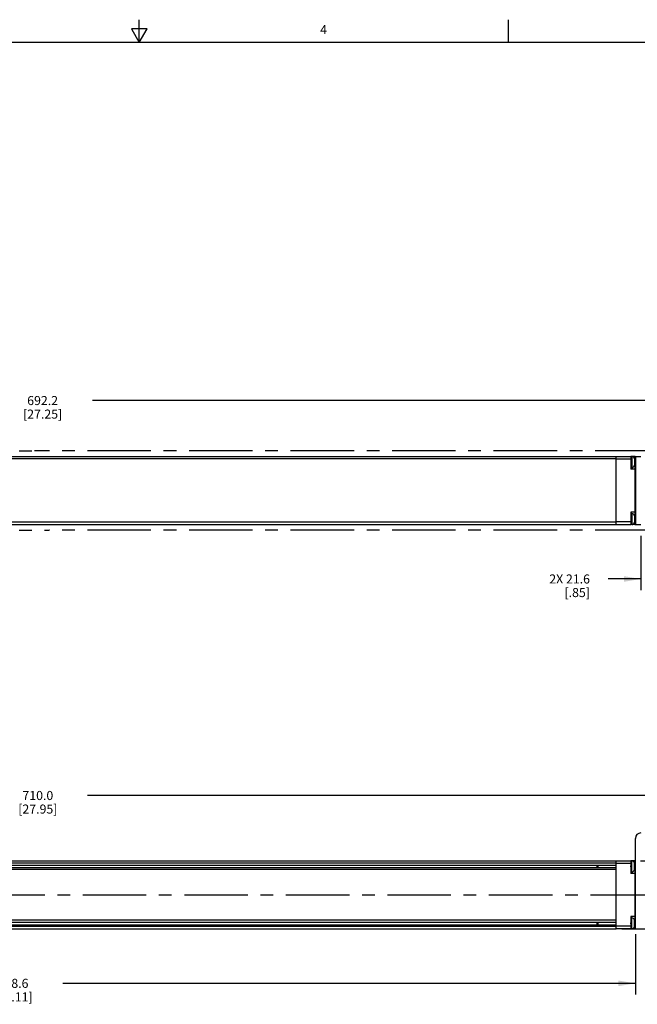
# Model space of a CAD drawing. Units: inches. Extents: x 0.5 to 33.6, y 0.5 to 21.6.
# Drawn here: x 15.7 to 22.5, y 10.7 to 21.6 of the extents above; entities that cross this region are included whole.
import ezdxf

# ---------------------------------------------------------------- set-up
doc = ezdxf.new("R2010")
doc.units = ezdxf.units.IN
doc.header["$LTSCALE"] = 1.87
doc.header["$MEASUREMENT"] = 0
doc.linetypes.add('CENTER', pattern=[0.6, 0.375, -0.075, 0.075, -0.075])
doc.layers.get('0').update_dxf_attribs({"linetype": 'CONTINUOUS'})
for name, color, linetype in [('AXIS_COSMETIC_THREADS', 7, 'CONTINUOUS'), ('DEFAULT_1', 7, 'CENTER'), ('SCHEME_DIMS', 7, 'CONTINUOUS')]:
    doc.layers.add(name, color=color, linetype=linetype)
doc.styles.add('TEXTSTYLE_2', font='txt', dxfattribs={"width": 0.8})
doc.dimstyles.new('DIMSTYLE_1', dxfattribs={"dimtxt": 0.1, "dimasz": 0.1875, "dimexe": 0.18, "dimexo": 0.0625, "dimgap": 0.09, "dimtad": 0, "dimtih": 1, "dimtoh": 1, "dimdec": 1, "dimlfac": 2, "dimzin": 4, "dimdsep": 46, "dimtxsty": 'STANDARD', "dimblk": '_FILLED', "dimblk1": '_FILLED', "dimblk2": '_FILLED', "dimcen": 0.09, "dimadec": 0, "dimazin": 0, "dimtfac": 1, "dimtdec": 1, "dimtofl": 0, "dimtmove": 0, "dimatfit": 3, "dimldrblk": '_FILLED', "dimfxl": 1, "dimtolj": 1, "dimtzin": 4, "dimarcsym": 0})

# ---------------------------------------------------------------- blocks, each defined once
blk = doc.blocks.new('_FILLED')
at = {"color": 0, "linetype": 'BYBLOCK'}
blk.add_solid([(0, 0), (-1, 0.167), (-1, -0.167)], dxfattribs=at)
blk = doc.blocks.new('*D0')
at = {"layer": 'SCHEME_DIMS', "color": 2, "linetype": 'CONTINUOUS'}
for p, q in [((23.468, 12.294), (23.468, 12.694)), ((22.583, 12.294), (23.593, 12.294)), ((22.376, 11.544), (23.593, 11.544)), ((23.468, 11.544), (23.468, 11.144))]:
    blk.add_line(p, q, dxfattribs=at)
at = {"layer": 'SCHEME_DIMS', "color": 2, "linetype": 'CONTINUOUS', "xscale": 0.1875, "yscale": 0.1875, "zscale": 0.1875}
for p, rotation in [((23.468, 12.294), 270), ((23.468, 11.544), 90)]:
    blk.add_blockref('_FILLED', p, dxfattribs=dict(at, rotation=rotation))
at = {"layer": 'SCHEME_DIMS', "color": 2, "linetype": 'CONTINUOUS', "insert": (23.368, 12.055), "char_height": 0.1, "width": 0.6, "attachment_point": 2, "line_spacing_factor": 0.9}
blk.add_mtext('38.1\\P[1.50]', dxfattribs=at)
blk = doc.blocks.new('*D3')
at = {"layer": 'SCHEME_DIMS', "color": 2, "linetype": 'CONTINUOUS'}
for p, q in [((8.97, 11.666), (8.97, 10.817)), ((22.525, 11.485), (22.525, 10.817)), ((8.97, 10.942), (15.298, 10.942)), ((22.525, 10.942), (16.198, 10.942))]:
    blk.add_line(p, q, dxfattribs=at)
at = {"layer": 'SCHEME_DIMS', "color": 2, "linetype": 'CONTINUOUS', "xscale": 0.1875, "yscale": 0.1875, "zscale": 0.1875, "rotation": 180}
blk.add_blockref('_FILLED', (8.97, 10.942), dxfattribs=at)
at = {"layer": 'SCHEME_DIMS', "color": 2, "linetype": 'CONTINUOUS', "xscale": 0.1875, "yscale": 0.1875, "zscale": 0.1875}
blk.add_blockref('_FILLED', (22.525, 10.942), dxfattribs=at)
at = {"layer": 'SCHEME_DIMS', "color": 2, "linetype": 'CONTINUOUS', "insert": (15.648, 10.992), "char_height": 0.1, "width": 0.7, "attachment_point": 2, "line_spacing_factor": 0.9}
blk.add_mtext('688.6\\P[27.11]', dxfattribs=at)
blk = doc.blocks.new('*D4')
at = {"layer": 'SCHEME_DIMS', "color": 2, "linetype": 'CONTINUOUS'}
for p, q in [((9.263, 17.033), (9.263, 17.505)), ((22.888, 17.033), (22.888, 17.505)), ((9.263, 17.38), (15.625, 17.38)), ((22.888, 17.38), (16.525, 17.38))]:
    blk.add_line(p, q, dxfattribs=at)
at = {"layer": 'SCHEME_DIMS', "color": 2, "linetype": 'CONTINUOUS', "xscale": 0.1875, "yscale": 0.1875, "zscale": 0.1875, "rotation": 180}
blk.add_blockref('_FILLED', (9.263, 17.38), dxfattribs=at)
at = {"layer": 'SCHEME_DIMS', "color": 2, "linetype": 'CONTINUOUS', "xscale": 0.1875, "yscale": 0.1875, "zscale": 0.1875}
blk.add_blockref('_FILLED', (22.888, 17.38), dxfattribs=at)
at = {"layer": 'SCHEME_DIMS', "color": 2, "linetype": 'CONTINUOUS', "insert": (15.975, 17.43), "char_height": 0.1, "width": 0.7, "attachment_point": 2, "line_spacing_factor": 0.9}
blk.add_mtext('692.2\\P[27.25]', dxfattribs=at)
blk = doc.blocks.new('*D9')
at = {"layer": 'SCHEME_DIMS', "color": 2, "linetype": 'CONTINUOUS'}
for p, q in [((9.035, 12.666), (9.035, 13.142)), ((23.01, 12.665), (23.01, 13.142)), ((9.035, 13.017), (15.572, 13.017)), ((23.01, 13.017), (16.472, 13.017))]:
    blk.add_line(p, q, dxfattribs=at)
at = {"layer": 'SCHEME_DIMS', "color": 2, "linetype": 'CONTINUOUS', "xscale": 0.1875, "yscale": 0.1875, "zscale": 0.1875, "rotation": 180}
blk.add_blockref('_FILLED', (9.035, 13.017), dxfattribs=at)
at = {"layer": 'SCHEME_DIMS', "color": 2, "linetype": 'CONTINUOUS', "xscale": 0.1875, "yscale": 0.1875, "zscale": 0.1875}
blk.add_blockref('_FILLED', (23.01, 13.017), dxfattribs=at)
at = {"layer": 'SCHEME_DIMS', "color": 2, "linetype": 'CONTINUOUS', "insert": (15.922, 13.067), "char_height": 0.1, "width": 0.7, "attachment_point": 2, "line_spacing_factor": 0.9}
blk.add_mtext('710.0\\P[27.95]', dxfattribs=at)
blk = doc.blocks.new('*D15')
at = {"layer": 'SCHEME_DIMS', "color": 2, "linetype": 'CONTINUOUS'}
for p, q in [((22.585, 15.886), (22.585, 15.284)), ((23.01, 15.886), (23.01, 15.284)), ((22.585, 15.409), (22.223, 15.409)), ((23.01, 15.409), (23.41, 15.409))]:
    blk.add_line(p, q, dxfattribs=at)
at = {"layer": 'SCHEME_DIMS', "color": 2, "linetype": 'CONTINUOUS', "xscale": 0.1875, "yscale": 0.1875, "zscale": 0.1875}
blk.add_blockref('_FILLED', (22.585, 15.409), dxfattribs=at)
at = {"layer": 'SCHEME_DIMS', "color": 2, "linetype": 'CONTINUOUS', "xscale": 0.1875, "yscale": 0.1875, "zscale": 0.1875, "rotation": 180}
blk.add_blockref('_FILLED', (23.01, 15.409), dxfattribs=at)
at = {"layer": 'SCHEME_DIMS', "color": 2, "linetype": 'CONTINUOUS', "insert": (22.023, 15.459), "char_height": 0.1, "width": 0.7, "attachment_point": 3, "line_spacing_factor": 0.9}
blk.add_mtext('2X 21.6\\P[.85]', dxfattribs=at)

msp = doc.modelspace()

# ---------------------------------------------------------------- linework, layer by layer
at = {"color": 2, "linetype": 'CONTINUOUS'}
for p, q in [((17.043, 21.337), (17.043, 21.587)), ((21.122, 21.337), (21.122, 21.587)), ((16.957, 21.487), (17.043, 21.337)), ((17.13, 21.487), (16.957, 21.487)), ((17.043, 21.337), (17.13, 21.487)), ((33.352, 21.337), (0.736, 21.337))]:
    msp.add_line(p, q, dxfattribs=at)
at = {"color": 7, "linetype": 'CONTINUOUS'}
for p, q in [((9.62, 16.761), (22.475, 16.761)), ((22.314, 16.011), (22.314, 16.761)), ((22.475, 16.761), (22.475, 16.706)), ((22.52, 16.761), (22.49, 16.761)), ((22.525, 16.761), (22.585, 16.761)), ((22.525, 16.761), (22.525, 16.011)), ((22.475, 16.695), (22.475, 16.623)), ((22.52, 16.623), (22.475, 16.623)), ((22.52, 16.148), (22.475, 16.148)), ((22.475, 16.148), (22.475, 16.076)), ((9.62, 16.011), (22.475, 16.011)), ((22.475, 16.065), (22.475, 16.011)), ((22.52, 16.011), (22.49, 16.011)), ((22.525, 16.011), (22.585, 16.011)), ((22.525, 11.543), (22.525, 12.543)), ((9.62, 12.294), (22.475, 12.294)), ((22.314, 11.541), (22.314, 12.294)), ((22.475, 12.294), (22.475, 12.239)), ((22.52, 12.294), (22.49, 12.294)), ((22.314, 12.268), (9.85, 12.268)), ((9.85, 12.248), (22.314, 12.248)), ((9.85, 12.22), (22.314, 12.22)), ((22.314, 12.199), (9.85, 12.199)), ((22.1, 12.248), (22.1, 12.22)), ((22.11, 12.248), (22.11, 12.22)), ((22.475, 12.228), (22.475, 12.156)), ((22.52, 12.156), (22.475, 12.156)), ((22.314, 11.638), (9.85, 11.638)), ((22.52, 11.68), (22.475, 11.68)), ((22.475, 11.68), (22.475, 11.609)), ((9.62, 11.544), (22.314, 11.544)), ((9.85, 11.618), (22.314, 11.618)), ((9.85, 11.59), (22.314, 11.59)), ((22.314, 11.569), (9.85, 11.569)), ((22.064, 11.544), (22.064, 11.541)), ((22.314, 11.541), (22.064, 11.541)), ((22.1, 11.618), (22.1, 11.59)), ((22.11, 11.618), (22.11, 11.59)), ((22.52, 11.543), (22.314, 11.543)), ((22.475, 11.598), (22.475, 11.543)), ((22.525, 11.543), (22.585, 11.543))]:
    msp.add_line(p, q, dxfattribs=at)
at = {"color": 9, "linetype": 'CONTINUOUS'}
for p, q in [((22.52, 16.761), (22.52, 16.011)), ((22.314, 16.736), (9.85, 16.736)), ((22.475, 16.731), (22.314, 16.731)), ((22.525, 16.686), (22.517, 16.686)), ((22.314, 16.036), (9.85, 16.036)), ((22.475, 16.041), (22.314, 16.041)), ((22.525, 16.086), (22.517, 16.086)), ((22.52, 12.294), (22.52, 11.543)), ((22.314, 12.269), (9.85, 12.269)), ((22.475, 12.264), (22.314, 12.264)), ((22.525, 12.219), (22.517, 12.219)), ((22.525, 11.918), (22.585, 11.918)), ((22.314, 11.569), (9.85, 11.569)), ((22.475, 11.573), (22.314, 11.573)), ((22.525, 11.618), (22.517, 11.618))]:
    msp.add_line(p, q, dxfattribs=at)
at = {"color": 7, "linetype": 'CONTINUOUS'}
for centre, radius, start, end in [((22.52, 16.756), 0.005, 25.8132, 90), ((22.52, 16.618), 0.005, 0, 90), ((22.52, 16.153), 0.005, 270, 360), ((22.52, 16.016), 0.005, 270, 334.1868), ((22.585, 12.543), 0.06, 90, 180), ((22.52, 12.289), 0.005, 0, 90), ((22.52, 12.151), 0.005, 0, 90), ((22.52, 11.685), 0.005, 270, 360), ((22.52, 11.548), 0.005, 270, 360)]:
    msp.add_arc(centre, radius, start, end, dxfattribs=at)
at = {"layer": 'AXIS_COSMETIC_THREADS', "color": 7, "linetype": 'CONTINUOUS'}
for p, q in [((22.485, 16.761), (22.475, 16.761)), ((22.475, 16.761), (22.475, 16.761)), ((22.475, 16.706), (22.475, 16.695)), ((22.517, 16.736), (22.517, 16.665)), ((22.485, 16.64), (22.475, 16.64)), ((22.485, 16.131), (22.475, 16.131)), ((22.517, 16.106), (22.517, 16.035)), ((22.475, 16.076), (22.475, 16.065)), ((22.475, 16.011), (22.475, 16.01)), ((22.485, 16.01), (22.475, 16.01)), ((22.485, 12.294), (22.475, 12.294)), ((22.475, 12.294), (22.475, 12.294)), ((22.475, 12.228), (22.475, 12.239)), ((22.517, 12.198), (22.517, 12.269)), ((22.485, 12.173), (22.475, 12.173)), ((22.485, 11.664), (22.475, 11.664)), ((22.517, 11.568), (22.517, 11.639)), ((22.475, 11.598), (22.475, 11.609)), ((22.485, 11.543), (22.475, 11.543))]:
    msp.add_line(p, q, dxfattribs=at)
at = {"layer": 'AXIS_COSMETIC_THREADS', "color": 9, "linetype": 'CONTINUOUS'}
for p, q in [((22.485, 16.761), (22.485, 16.64)), ((22.485, 16.131), (22.485, 16.01)), ((22.485, 12.173), (22.485, 12.294)), ((22.485, 11.543), (22.485, 11.664))]:
    msp.add_line(p, q, dxfattribs=at)
at = {"layer": 'AXIS_COSMETIC_THREADS', "color": 7, "linetype": 'CENTER'}
msp.add_line((9.687, 11.919), (22.754, 11.919), dxfattribs=at)
at = {"layer": 'AXIS_COSMETIC_THREADS', "color": 7, "linetype": 'CONTINUOUS'}
for centre, start, end in [((22.485, 16.728), 14.0025, 90), ((22.485, 16.673), 270, 345.9975), ((22.485, 16.098), 14.0025, 90), ((22.485, 16.043), 270, 345.9975), ((22.485, 12.261), 14.0025, 90), ((22.485, 12.206), 270, 345.9975), ((22.485, 11.631), 14.0025, 90), ((22.485, 11.576), 270, 345.9975)]:
    msp.add_arc(centre, 0.033, start, end, dxfattribs=at)
at = {"layer": 'DEFAULT_1', "color": 7, "linetype": 'CENTER'}
for p, q in [((9.263, 16.823), (15.885, 16.823)), ((22.782, 16.823), (15.885, 16.823)), ((9.263, 15.948), (16.046, 15.948)), ((22.782, 15.948), (16.046, 15.948))]:
    msp.add_line(p, q, dxfattribs=at)

# ---------------------------------------------------------------- texts
at = {"color": 2, "linetype": 'CONTINUOUS', "insert": (19.08, 21.528), "char_height": 0.1, "width": 0.08, "attachment_point": 2, "line_spacing_factor": 0.9, "style": 'TEXTSTYLE_2'}
msp.add_mtext('4', dxfattribs=at)

# ---------------------------------------------------------------- dimensions: what is measured, and where the dimension line sits
at = {"layer": 'SCHEME_DIMS', "color": 2, "linetype": 'CONTINUOUS'}
for base, p1, p2, angle, picture, middle in [((9.2627, 17.3802), (22.8882, 17.0326), (9.2627, 17.0326), 180, '*D4', (15.9254, 17.3052)), ((23.468, 11.544), (22.583, 12.294), (22.376, 11.544), 270, '*D0', (23.343, 11.93))]:
    dim = msp.add_linear_dim(base=base, p1=p1, p2=p2, angle=angle, dimstyle='DIMSTYLE_1', dxfattribs=at)
    dim.commit()
    dim.dimension.update_dxf_attribs({"geometry": picture, "text_midpoint": middle, "dimtype": 160})
dim = msp.add_linear_dim(base=(22.585175759, 15.409459584), p1=(23.010175759, 15.885564792), p2=(22.585175759, 15.885564792), angle=180, text='2X <>', dimstyle='DIMSTYLE_1', dxfattribs=at)
dim.commit()
dim.dimension.update_dxf_attribs({"geometry": '*D15', "text_midpoint": (21.522613776, 15.334459584), "dimtype": 160})
for base, p1, p2, picture, middle in [((23.0102, 13.017), (9.0347, 12.6662), (23.0102, 12.6652), '*D9', (15.8724, 12.942)), ((22.525, 10.942), (8.97, 11.666), (22.525, 11.485), '*D3', (15.598, 10.867))]:
    dim = msp.add_linear_dim(base=base, p1=p1, p2=p2, dimstyle='DIMSTYLE_1', dxfattribs=at)
    dim.commit()
    dim.dimension.update_dxf_attribs({"geometry": picture, "text_midpoint": middle, "dimtype": 160})

doc.saveas('drawing.dxf')
